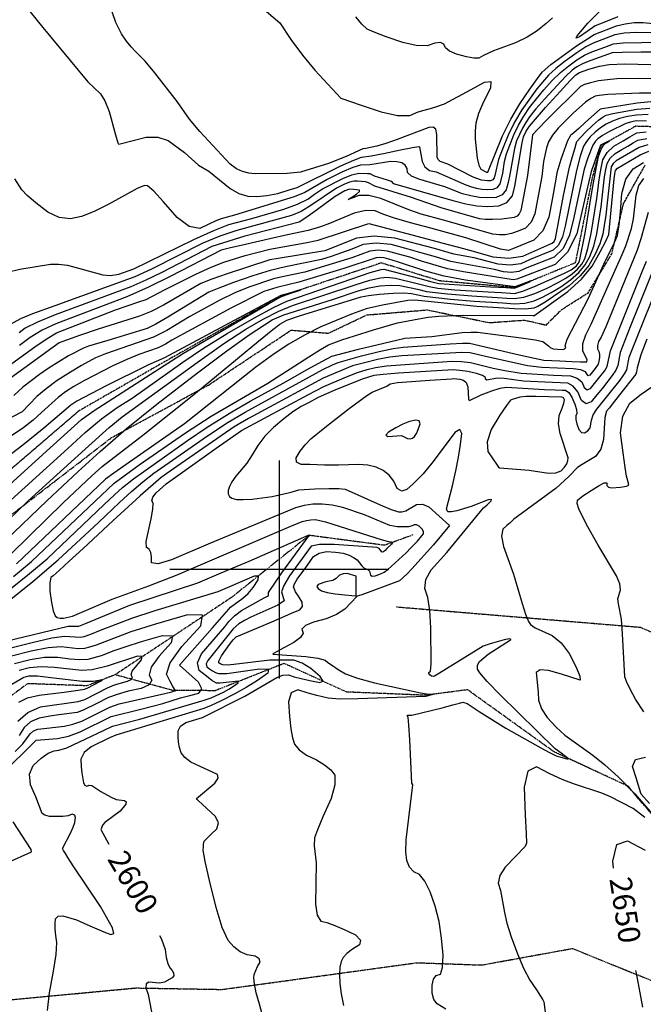
# Model space of a CAD drawing. Extents: x 588791 to 642744, y 433802 to 471288.
# Drawn here: x 603705 to 604414, y 435505 to 436625 of the extents above; entities that cross this region are included whole.
import ezdxf
from ezdxf.enums import TextEntityAlignment as Align

# ---------------------------------------------------------------- set-up
doc = ezdxf.new("R2010")
doc.units = 0
doc.header["$MEASUREMENT"] = 0
doc.linetypes.add('CENTER', pattern=[2, 1.25, -0.25, 0.25, -0.25])
doc.linetypes.add('PHANTOM', pattern=[2.5, 1.25, -0.25, 0.25, -0.25, 0.25, -0.25])
doc.layers.get('0').update_dxf_attribs({"linetype": 'CONTINUOUS'})
for name, color, linetype in [('CONT-INDX', 7, 'CONTINUOUS'), ('CONT-INDX-TEXT', 7, 'CONTINUOUS'), ('CONT-INTER', 7, 'CONTINUOUS'), ('DIRTROAD', 7, 'CONTINUOUS'), ('GRIDS', 7, 'CONTINUOUS'), ('WASHES', 7, 'CONTINUOUS')]:
    doc.layers.add(name, color=color, linetype=linetype)
doc.styles.get("Standard").update_dxf_attribs({"font": 'txt.shx', "height": 0.4, "bigfont": 'bigfont.shx'})

# ---------------------------------------------------------------- blocks, each defined once
blk = doc.blocks.new('map5')
at = {"layer": 'CONT-INDX', "color": 1, "linetype": 'Continuous'}
for points, elevation in [([(12630, 1338.6), (12642.4, 1341.5), (12677.3, 1347.2), (12686.4, 1347.4), (12696.8, 1346.1), (12736.9, 1335.1), (12745.7, 1334.5), (12755.1, 1335.9), (12772.2, 1342), (12840.6, 1375.3), (12863.3, 1385.7), (12880.4, 1392.3), (12906.5, 1399.2), (12943, 1409.9), (12958.6, 1415.7), (12970.2, 1421.4), (12977.7, 1427.1), (12986.9, 1432.9), (13010, 1444.9), (13020.2, 1448.9), (13028.2, 1450.8), (13038.1, 1450.6)], 2600), ([(13322.9, 1628.5), (13310.6, 1623.6), (13302.2, 1620.3), (13297.3, 1618.4), (13288.1, 1612.1), (13279.4, 1605.9), (13275.6, 1604.3), (13276.6, 1607.1), (13288.6, 1621.6), (13320.1, 1653)], 2650), ([(13248.7, 1627.6), (13241.4, 1620.9), (13231.3, 1612.6), (13219.6, 1605.4), (13206.5, 1599.1), (13181.3, 1589.8), (13170.2, 1584.7), (13164.7, 1581.8), (13159, 1581.8), (13150.6, 1583.3), (13139.5, 1586.2), (13131.5, 1589.6), (13126.7, 1593.4), (13125.1, 1597.5), (13121, 1599.3), (13114.6, 1598.7), (13105.8, 1595.7), (13093.6, 1595.9), (13078.1, 1599.3), (13059.3, 1606), (13045.8, 1611.1), (13037.6, 1614.8), (13031.6, 1620.2), (13024.7, 1628.7)], 2650), ([(13038.1, 1450.6), (13040.7, 1450.4), (13045.6, 1447.8), (13060.6, 1443.2), (13064.9, 1441.7), (13067.3, 1439), (13121.9, 1423.7), (13136.8, 1419.3), (13149.8, 1415.9), (13162.5, 1413.8), (13175.1, 1413), (13187.5, 1413.5), (13196.8, 1417.5), (13202.9, 1425.1), (13205.9, 1436.1), (13214.2, 1485.2), (13215.7, 1492.1), (13218.7, 1498.6), (13222.4, 1504.4), (13240.8, 1525.4), (13257.2, 1543.6), (13268.6, 1556.1), (13275.1, 1562.8), (13279.4, 1565.2), (13290, 1569), (13302, 1572.4), (13313, 1574.6), (13330.8, 1575.1), (13375, 1574)], 2600), ([(13304, 1412.5), (13307.8, 1446.7), (13309.1, 1455.1), (13310.6, 1461.9), (13314.1, 1467.9), (13319.7, 1473.2), (13327.3, 1477.6), (13334.2, 1481.7), (13340.4, 1485.2), (13345.8, 1488.3), (13356, 1490.4)], 2550), ([(13357.5, 1517.5), (13344.2, 1516.9), (13333.9, 1515.3), (13324.7, 1513), (13316.7, 1510.1), (13309.8, 1506.5), (13303.3, 1502.3), (13297.2, 1497.6), (13291.6, 1492.2), (13287.2, 1486.8), (13284, 1481.6), (13280.2, 1470), (13275.7, 1454), (13262.9, 1390.6)], 2550), ([(13357.4, 1406), (13349, 1376), (13345, 1363.4), (13309.1, 1276.2), (13303.9, 1264.4), (13301.1, 1259.2), (13299.7, 1254.7), (13299.7, 1251), (13301.2, 1248), (13302, 1244.7), (13302, 1241), (13301.4, 1237), (13300.4, 1233.5), (13297.2, 1228.5), (13291.2, 1221), (13289.3, 1220.3), (13286.3, 1224.7), (13281, 1227), (13272, 1228.4), (13236.4, 1229.7), (13220.3, 1231.6), (13170.7, 1242.5), (13154.8, 1246.3), (13145.5, 1246.9), (13077, 1243.1), (13063.4, 1241.4), (13049.3, 1238.8), (13034.5, 1235.2), (13021.2, 1231.5), (12987.8, 1217.8)], 2600), ([(12681.8, 888.6), (12666.7, 889.3), (12653.4, 888.1), (12641.8, 885)], 2550), ([(12631.7, 1016.7), (12653.6, 1038.4), (12691.9, 1075.7), (12725, 1107.1), (12736.1, 1117.3), (12782.6, 1152.8), (12842.5, 1200.5), (12914, 1259.7), (12930.2, 1273), (12938.2, 1279.1), (12946.3, 1283.5), (12960.9, 1288.7), (13030.9, 1310.2), (13039.4, 1311.7), (13051.6, 1313.1), (13067.4, 1314.3), (13079.6, 1314.6), (13088.2, 1314), (13102.4, 1311), (13132.7, 1307.6), (13159.6, 1305.3), (13192.2, 1303.2), (13205.3, 1302.3), (13217.2, 1303), (13227.9, 1305.5), (13237.2, 1309.7), (13247.2, 1315), (13257.9, 1321.6), (13269.2, 1329.4), (13278.6, 1337.8), (13285.8, 1346.7), (13291.1, 1356.2), (13295.5, 1367.9), (13299.1, 1381.8), (13304, 1412.5)], 2550), ([(13262.9, 1390.6), (13260, 1378.3), (13255.5, 1369.1), (13249.4, 1363.1), (13223.2, 1352.5), (13212.6, 1347.8), (13200.5, 1346), (13186.9, 1347.2), (13159.3, 1354.5), (13136.5, 1358.7), (13114.5, 1365), (13095.3, 1370.1), (13069, 1377), (13045.7, 1379.2), (13025.5, 1376.9), (12996.4, 1365.2), (12989.7, 1362.6), (12936.6, 1353.8), (12927.1, 1352.2), (12878.4, 1336.4), (12860.9, 1330.1), (12848.6, 1325.3), (12806, 1300.8), (12792.1, 1293.6), (12778.7, 1288.1), (12731.7, 1273.4), (12710.5, 1266.2), (12695.7, 1261), (12687.2, 1257.8), (12598.1, 1193.3)], 2550), ([(13325.3, 983.6), (13321.4, 992.7), (13300.5, 1027.7), (13287.4, 1051.3), (13278.6, 1068.9), (13276.8, 1074.9), (13277.2, 1078.9), (13283.1, 1083.8), (13292.5, 1090), (13301.5, 1095.7), (13307.5, 1098.5), (13310.5, 1098.4), (13310.4, 1095.4), (13312.2, 1093.5), (13315.8, 1092.8), (13325.8, 1093.6), (13332.9, 1094.7), (13334.8, 1095.5), (13335.5, 1096.5), (13332.9, 1106.1), (13331.4, 1116.1), (13329.1, 1132.6), (13326.1, 1155.6), (13328.5, 1174.4), (13336.4, 1189.1), (13349.6, 1199.6), (13361.6, 1207.7)], 2650), ([(12987.8, 1217.8), (12931.7, 1187.4), (12902.5, 1171.7), (12886.2, 1162.3), (12821.2, 1117.1), (12809.8, 1109.2), (12803.4, 1104.7), (12779.3, 1083.9), (12748.4, 1055.4), (12714.7, 1023.9), (12698.8, 1009.3), (12687.4, 998.9), (12680.4, 992.7), (12677.8, 990.7), (12676.6, 985), (12676.8, 975.5), (12678.4, 962.4), (12680.3, 953), (12682.6, 947.3), (12685.1, 945.5), (12688.3, 944.6), (12692.1, 944.7), (12702.3, 946.9), (12747.5, 966.2), (12789.1, 981.5), (12821.6, 994.1), (12950.8, 1049.2), (12959.2, 1052.8), (12963.8, 1054.6), (12968.7, 1055.9), (12973.8, 1056.6), (12979.1, 1056.7), (12990.3, 1054.3), (13054.9, 1033.6), (13062, 1031.7), (13065.2, 1031.6), (13066.4, 1030.6), (13065.5, 1028.8), (13060.1, 1023.7), (13058, 1021.7), (13056.4, 1020.2), (13054.9, 1019.8), (13052.4, 1022.3), (13051.3, 1023.7), (13049.2, 1025.2), (13000.3, 1028.5), (12983.6, 1028.3), (12974.1, 1026.7), (12949.4, 992.6), (12943, 981.9), (12940.4, 974.4), (12943.4, 964.4)], 2600), ([(13318.1, 660.4), (13317.2, 668.2), (13321.6, 687.1), (13333.9, 691.3), (13354.1, 680.6)], 2650), ([(13358.8, 733.7), (13349.4, 744.3), (13347.1, 751.8), (13344, 761.8), (13339.7, 775.8), (13343.1, 784), (13354.3, 786.5)], 2650), ([(13352.4, 837.9), (13343, 852.4), (13337, 863.9), (13332.9, 872.4), (13330.7, 878), (13328.3, 926.9), (13327.1, 943.5), (13323.6, 961), (13323.1, 966.7), (13326.1, 976.7), (13325.3, 983.6)], 2650), ([(12943.4, 964.4), (12936.2, 959.6), (12905.4, 945.9), (12898, 942.1), (12891.7, 938.2), (12885.2, 932.5), (12856.3, 896.3), (12854.6, 892.5), (12855.3, 889.4), (12858.4, 886.9), (12861.6, 884.8), (12865, 883), (12868.5, 881.6), (12878, 881.8), (12915.1, 887), (12925.4, 886.5), (12924.7, 882.2), (12912.8, 873.9), (12900, 865.8), (12886.3, 858.1), (12871.7, 850.6), (12860.2, 845.1), (12851.8, 841.8), (12751.9, 811.6), (12744.4, 808.5), (12723.7, 798.4), (12715.6, 791.7), (12711.8, 784.1), (12712.2, 775.7), (12712.9, 768.5), (12714.8, 757.5), (12716.5, 754.6), (12718.7, 753.6), (12721.5, 754.5), (12724.4, 754.3), (12734.8, 747.4), (12746.5, 740.9), (12752.2, 738.5), (12761.6, 737.1), (12763.5, 735.7), (12763, 732.9), (12756.7, 725.2), (12739.4, 712.1), (12736.4, 709.2), (12735.9, 706.8), (12735.4, 705.6), (12734.7, 704.4), (12743.6, 687.7)], 2600), ([(12640.3, 827.3), (12651.6, 837.2), (12666.2, 843.6), (12709, 850), (12716.5, 852.2), (12742.1, 865.2), (12750.2, 868.8), (12764.9, 872.9), (12769.2, 874.9), (12770.6, 877.3), (12769.1, 880.1), (12770.3, 884.4), (12781, 897.4), (12781.6, 901.1), (12776.3, 901.3), (12741.7, 890.1), (12724.9, 885.8), (12713, 885.1), (12681.8, 888.6)], 2550), ([(12801.6, 583.8), (12803.7, 579.3), (12807.7, 567.7), (12809, 558.8), (12810.8, 551.8), (12813.1, 546.8), (12815.8, 543.8), (12817.5, 541.3), (12817.9, 537.6)], 2600), ([(13351.2, 502.1), (13344, 540.8), (13343.4, 543.9)], 2650), ([(12817.9, 537.6), (12816, 535.6), (12807, 530.7), (12801.4, 529.3), (12789.3, 530.4), (12786.2, 528.7), (12785.9, 524.1), (12788.7, 516.5), (12800.9, 451.2)], 2600)]:
    blk.add_lwpolyline(points, dxfattribs=dict(at, elevation=elevation))
at = {"layer": 'CONT-INTER', "color": 7, "linetype": 'Continuous'}
for points, elevation in [([(12923.2, 1634.6), (12938.4, 1621.9), (12950.8, 1602.9), (12964, 1585), (12978, 1568.1), (12992.9, 1552.2), (13002.7, 1541.6), (13007.7, 1536.2), (13030.7, 1528.3), (13053.6, 1520.5), (13072.1, 1516.6), (13086.2, 1516.6), (13095.8, 1520.6)], 2640), ([(12648, 1642.2), (12668.5, 1616.4), (12719.9, 1554.9), (12734.3, 1541.2), (12739.4, 1533), (12744.1, 1521.1), (12751.5, 1494.4), (12754.1, 1485.4), (12754.4, 1484.5), (12755.1, 1483.7), (12771.3, 1487.9), (12786.1, 1491.6), (12799.4, 1491.6), (12811.3, 1487.9), (12829.9, 1474.4), (12845.9, 1459.8), (12857.7, 1453), (12881.8, 1433.5), (12891.6, 1427.6), (12901.8, 1424.5), (12912.3, 1424.2), (12923.7, 1425.3), (12935.9, 1427.8), (12949, 1431.7), (12958.2, 1434.6), (13007.8, 1459), (13022.6, 1465.8), (13031.4, 1469.2), (13042.4, 1470.4), (13056.3, 1473.1), (13075.8, 1477.2), (13089.2, 1479.9), (13096.4, 1481), (13097.4, 1480.8), (13100.2, 1464), (13103.3, 1457.9), (13108.7, 1454), (13116.3, 1452.2), (13140.3, 1441.7), (13148, 1438.2), (13155.2, 1435.6), (13161.9, 1433.9), (13168.4, 1432.8), (13174.9, 1432.4), (13181.2, 1432.7), (13186, 1434.7), (13189.1, 1438.6), (13192, 1450.4)], 2620), ([(13046.6, 1435.9), (13039.1, 1439.9), (13036, 1440.9), (13026.8, 1441.6), (13023, 1441.7), (13017.7, 1440.5), (13011.1, 1437.9), (13003, 1433.9), (12973.5, 1413.9), (12962.7, 1407.4), (12951.6, 1402.5), (12889.4, 1385.7), (12870, 1379.2), (12850.9, 1371.3), (12792.5, 1341.7), (12773.3, 1332.8), (12682.3, 1299.8), (12657, 1290.7), (12643.3, 1285.3), (12631.4, 1278.5)], 2590), ([(13192, 1450.4), (13194, 1464.2), (13196.3, 1472.7), (13204.5, 1494.4), (13209.9, 1505.4), (13215.9, 1515.7), (13222.6, 1525.4), (13230.3, 1535.4), (13238.8, 1545.6), (13248.3, 1556.1), (13257.7, 1565.3), (13267, 1573.1), (13276.2, 1579.6), (13285, 1584.9), (13293.4, 1588.9), (13308.1, 1594.1), (13318, 1597.9), (13329, 1599.1), (13370.6, 1599.7)], 2620), ([(12861.1, 1367.3), (12804, 1338), (12785.8, 1329.1), (12768.8, 1321.5), (12682.9, 1289.6), (12662.5, 1281.4), (12648.7, 1274.6), (12641.6, 1269.2)], 2580), ([(13373.3, 1558.2), (13346.4, 1558.6), (13321.9, 1558.1), (13311, 1557.1), (13301, 1555.7), (13291.9, 1553.7), (13285, 1551.7), (13280.3, 1549.5), (13242.4, 1511.9), (13231.4, 1500.6), (13225.7, 1494.4), (13220, 1448.2), (13212.4, 1408.2), (13210.7, 1404.5), (13208.3, 1401.9), (13205, 1400.5), (13191.1, 1398.6), (13180.4, 1398.1), (13171.9, 1398.3), (13165.7, 1399), (13122, 1411.5), (13088.3, 1423.1), (13046.6, 1435.9)], 2590), ([(13311.9, 1322.8), (13328, 1358.3), (13332.2, 1368.1), (13338.6, 1387.8), (13340.9, 1399), (13343.6, 1425.7), (13346.9, 1436.7), (13352.5, 1444.7)], 2590), ([(13259.4, 1250.2), (13262.8, 1251), (13263.9, 1252.4), (13262.9, 1254.5), (13265.4, 1262.1), (13289, 1308), (13307, 1347.4), (13314.2, 1362.1), (13319.4, 1372.9), (13322.4, 1379.9), (13324.4, 1392), (13325.8, 1406.9), (13327.3, 1427.6), (13332.2, 1443.9), (13340.5, 1455.7), (13352.3, 1463.1)], 2580), ([(13376.4, 1610.3), (13343.9, 1610.9), (13330.1, 1609.9), (13319.6, 1608.1), (13294.7, 1598.7), (13286.6, 1594.4), (13276.1, 1587.6), (13263, 1578.3), (13252.2, 1569.9), (13243.9, 1562.4), (13230.8, 1546.9), (13213.6, 1522.8), (13205.4, 1508.8), (13198.1, 1493.9), (13191.7, 1478.2), (13187.3, 1466.5), (13183, 1448.3), (13182.2, 1445.4), (13180.6, 1443.3), (13178.1, 1442.2), (13174.7, 1442.1), (13167.9, 1442.9), (13158.3, 1446.4), (13129.6, 1460.9), (13120.9, 1464.1), (13118.8, 1465.9), (13117.5, 1468.8), (13117.1, 1494.8), (13115.7, 1500.7), (13112.7, 1503.3), (13108, 1502.8), (13071.8, 1489.3), (13058.8, 1484.5), (13048.7, 1481.4), (13036.3, 1478.8), (13032.7, 1478.4), (13014, 1469.6), (12993.7, 1461.8), (12961.8, 1452), (12946.8, 1450.4), (12910.4, 1449.9), (12902.9, 1450.8), (12895.7, 1452.9), (12888.9, 1455.9), (12881.9, 1461.1), (12847.3, 1498.3), (12835.7, 1512.3), (12821.7, 1532.2), (12796, 1565.1), (12785.1, 1578.3), (12773.7, 1589.7), (12769.1, 1594.5), (12763.9, 1601), (12758.1, 1609.2), (12751.8, 1622.4), (12728.4, 1690.9)], 2630), ([(13095.8, 1520.6), (13113.7, 1525.5), (13125.6, 1529.8), (13156.2, 1546), (13171.2, 1554.5), (13178.6, 1555), (13178.2, 1547.5), (13170.2, 1532), (13164.5, 1518.8), (13161.3, 1507.8), (13160.6, 1499.1), (13160.6, 1489.6), (13162.7, 1468), (13164.7, 1460), (13167.2, 1455.2), (13173.6, 1452), (13174.9, 1451.8), (13191.8, 1493.4), (13201, 1512.1), (13211.4, 1529.8), (13222.9, 1546.4), (13231.4, 1558.4), (13236.9, 1565.8), (13246.8, 1574.5), (13276, 1595.5), (13288.3, 1603.8), (13296, 1608.5), (13321.3, 1618.3), (13331.2, 1620.8), (13341.4, 1622.1), (13351.8, 1622.1), (13378.3, 1619.5)], 2640), ([(13372.1, 1533.2), (13345.1, 1530.3), (13302.7, 1523.5), (13286.3, 1508.7), (13278.4, 1501.8), (13272.7, 1496.8), (13269.2, 1493.7), (13265.8, 1487.5), (13258.1, 1466.3), (13253.4, 1451.1), (13252.5, 1444), (13248.2, 1420.7), (13244.5, 1400.7), (13237.6, 1385.4), (13227.4, 1374.8), (13204.3, 1365), (13198.4, 1363), (13189.4, 1364.5), (13149.9, 1377.1), (13110.2, 1388.1)], 2570), ([(13039.6, 1393.7), (13090, 1380.2), (13122.5, 1371.6), (13147.4, 1365), (13160.8, 1361.3), (13180.8, 1355.8), (13198.8, 1354.2), (13214.8, 1356.5), (13245.6, 1370.1), (13248.3, 1371.2), (13250.4, 1373.2), (13252, 1376.4), (13261.2, 1425.3), (13268.1, 1457.6), (13271.4, 1469.8), (13273.9, 1478.6), (13275.6, 1484.3), (13276.4, 1486.7), (13285.7, 1497.1), (13294.2, 1505.1), (13301, 1511.1), (13306.2, 1515), (13309.7, 1516.8), (13317.3, 1518.8), (13344.7, 1523.6), (13359.3, 1524.9)], 2560), ([(13374.8, 1542), (13347.7, 1541.7), (13311.5, 1540.2), (13301.7, 1539.3), (13297.3, 1538.4), (13292.1, 1535.8), (13286.2, 1531.6), (13272, 1518.9), (13255.2, 1502.2), (13248.6, 1494.1), (13244.1, 1486.6), (13241.7, 1479.8), (13238.4, 1464), (13236.4, 1447.1), (13232.6, 1427), (13228.5, 1404.4), (13224.2, 1394.9), (13217.8, 1388.4), (13209.5, 1384.7), (13201.8, 1382.2), (13194.7, 1380.8), (13188.3, 1380.5), (13180.6, 1381.4), (13124.5, 1397.5), (13099.3, 1404.3), (13085, 1409), (13053.3, 1422.1), (13039.5, 1425.6), (13028.3, 1425.6), (13019.5, 1422), (13016.1, 1421), (13025.4, 1426.9), (13029, 1429.8), (13028.9, 1431.6), (13022, 1432.4), (13017.7, 1432.6), (13012.2, 1430.8), (13001.3, 1424.3), (12976.9, 1406.3), (12966.7, 1399.1), (12960.2, 1395), (12898.4, 1379.1), (12861.1, 1367.3)], 2580), ([(13411.7, 1588.4), (13349.1, 1588.4), (13327.8, 1588.2), (13316.4, 1587.7), (13292.1, 1579.1), (13283.3, 1575.4), (13276.3, 1571.7), (13271, 1568), (13263.2, 1560.7), (13239.8, 1535.5), (13229.7, 1523.9), (13222.5, 1514.9), (13218.2, 1508.6), (13214.3, 1502), (13207.7, 1487.5), (13205.2, 1479), (13200.2, 1449.3), (13198.2, 1440.2), (13196, 1431.8), (13191.4, 1426.1), (13184.4, 1423.1), (13175, 1422.7), (13165.5, 1423.3), (13155.8, 1424.9), (13146, 1427.5), (13126, 1435.4), (13096.5, 1443.9), (13088.2, 1447.4), (13083.7, 1451.5), (13083.2, 1456.3), (13081, 1459.9), (13077.1, 1462.5), (13071.5, 1463.9), (13064.8, 1464.2), (13040.7, 1460.4), (13030.1, 1460), (13021.5, 1457.3), (13008.9, 1451.9), (12992.3, 1443.8), (12966.8, 1429), (12954.5, 1424), (12886.6, 1403.2), (12871.5, 1399), (12865.7, 1396.7), (12857.6, 1392.9), (12847.2, 1387.7), (12835.1, 1390.2), (12821.4, 1400.4), (12806.1, 1418.2), (12794.8, 1430.2), (12787.6, 1436.4), (12784.4, 1436.9), (12776.1, 1433.5), (12743.8, 1415.4), (12727.2, 1407.1), (12712.7, 1401.6), (12700.2, 1398.7), (12687.4, 1400.3), (12674.3, 1406.5), (12660.7, 1417.2), (12650.9, 1425.6), (12644.8, 1431.7), (12636.7, 1444.2)], 2610), ([(13357, 1483.1), (13347.2, 1480), (13325.7, 1467.7), (13321, 1464.9), (13317.6, 1461.7), (13315.4, 1457.9), (13310.6, 1417.1), (13309.1, 1403.1), (13307.5, 1391.2), (13305.9, 1381.4), (13302.4, 1370.6), (13297, 1358.8), (13289.9, 1345.9), (13280, 1333.9), (13267.4, 1322.5), (13240.2, 1304.2), (13232, 1299.3), (13227.3, 1297.2), (13218.4, 1296.2), (13205.3, 1296.4), (13162.3, 1299.3), (13099.4, 1305.5), (13091.8, 1306.4), (13083.8, 1306.1), (13055, 1300.8), (13036.4, 1296.5), (13019.9, 1290.6), (12985.1, 1276), (12966.4, 1266.7), (12948.6, 1256.4), (12931.8, 1245.3), (12911.2, 1230.3), (12829.8, 1165.8), (12767.4, 1122.2)], 2560), ([(13239.4, 1204.8), (13251.6, 1204.4), (13259.6, 1204.1), (13263.3, 1204), (13267, 1201.2), (13270.5, 1196), (13274.1, 1188.1), (13276, 1181.9), (13276.4, 1177.4), (13275.2, 1174.6), (13275.2, 1170.6), (13276.4, 1165.5), (13278.7, 1159.4), (13281.6, 1156), (13284.9, 1155.5), (13288.8, 1157.8), (13291.4, 1161), (13292.9, 1170), (13294.9, 1175.8), (13298.9, 1182.3), (13325.4, 1215.4), (13330.4, 1222.4), (13333.1, 1227.1), (13336, 1241.5), (13377.8, 1346.6)], 2630), ([(12749.7, 1098.1), (12778.4, 1119.2), (12830.9, 1155.6), (12860.2, 1174.4), (12924.5, 1212), (12971.4, 1241.9), (12984.8, 1250.4), (12993.9, 1255.7), (13008.9, 1261.3), (13045, 1272.7), (13072.4, 1280.4), (13096.4, 1285), (13107.2, 1286.9), (13119.3, 1288.3), (13147.6, 1289.4), (13226.5, 1288.8), (13227.5, 1288.6), (13266.2, 1316.1), (13281.7, 1330.1), (13293.9, 1345.2), (13303, 1361.4), (13309.2, 1373.3), (13312.6, 1381), (13318.9, 1444.2), (13319.8, 1452.3), (13320.1, 1453.9), (13322.4, 1456.7), (13348.5, 1471.6), (13358.1, 1475.9)], 2570), ([(13369.8, 1358), (13336.3, 1274.2), (13325.5, 1246.7), (13322.8, 1232.1), (13320.5, 1226.7), (13316.6, 1220.5), (13305.3, 1206.3), (13299.1, 1198.6), (13292.6, 1190.6), (13286.8, 1188.5), (13281.7, 1192.3), (13277.3, 1202.1), (13272.2, 1208.7), (13266.2, 1212.1), (13240, 1213), (13215.4, 1214.3), (13193.7, 1217.1), (13185.5, 1217.7), (13173.7, 1215.5)], 2620), ([(12929.8, 1284), (12942.8, 1289.6), (12998.4, 1307.2), (13027.4, 1317), (13040.1, 1320.4), (13052.2, 1322.5), (13063.8, 1323.4), (13074.8, 1323), (13094.8, 1318.7), (13105.3, 1316.4), (13129.1, 1313.4), (13156.8, 1311.3), (13185.5, 1309.5), (13196.5, 1308.8), (13205.4, 1308.2), (13216.1, 1309.8), (13228.4, 1313.8), (13242.5, 1320), (13254.3, 1325.9), (13263.8, 1331.3), (13271.1, 1336.3), (13277.1, 1341.7), (13281.8, 1347.4), (13285.2, 1353.5), (13288.7, 1365.1), (13292.4, 1382.2), (13298.9, 1421.9), (13300.6, 1433.9), (13301.2, 1440.5), (13302.3, 1448), (13303.8, 1456.5), (13305.8, 1465.9), (13310.7, 1474.2), (13318.3, 1481.4), (13328.8, 1487.6), (13336.7, 1492.2), (13341.9, 1495.2), (13344.5, 1496.7), (13355, 1497.7)], 2540), ([(13355.7, 1510.1), (13343.7, 1510.2), (13338.8, 1509.4), (13332.1, 1507.2), (13313.4, 1498.1), (13305.6, 1493.6), (13300.3, 1490), (13297.4, 1487.3), (13294.5, 1482.7), (13288.8, 1468.4), (13284.6, 1455.4), (13276.3, 1416.7)], 2540), ([(13355.8, 1262), (13348.9, 1244.1), (13345, 1229.4), (13344, 1224.8), (13343.4, 1222.2), (13325, 1198.8), (13317.9, 1189.8), (13312.9, 1183.6), (13310, 1180), (13308, 1172.8), (13306.5, 1147.9), (13303.4, 1136.7), (13297.5, 1128.5), (13282.4, 1119.5), (13276.9, 1116.1), (13267.3, 1105.6), (13252.8, 1092.6), (13208.6, 1060.3), (13204.7, 1057.3), (13200.6, 1053.2), (13196.8, 1050), (13192, 1045.9), (13190.7, 1038), (13192.9, 1026.2), (13204.1, 994.6)], 2640), ([(12652.1, 1078.1), (12720.9, 1140.8), (12744.1, 1161.4), (12759.1, 1173.7), (12844.1, 1235.5), (12874.5, 1257), (12899.5, 1273.5), (12919.3, 1284.9), (12937.1, 1293.8), (12952.9, 1300.4), (13023.9, 1323.8), (13040.7, 1329), (13052.8, 1331.9), (13060.3, 1332.5), (13070, 1331.5), (13096.3, 1324.9), (13108.3, 1321.9), (13118.1, 1320), (13137.6, 1318.3), (13175.2, 1316), (13190.7, 1315), (13200.9, 1314.4), (13205.5, 1314.1), (13214.9, 1316.6), (13228.9, 1322.1), (13261.3, 1336.7), (13269.7, 1341), (13273, 1343.2), (13275.7, 1345.6), (13277.7, 1348.2), (13279.3, 1350.9), (13285.7, 1382.5), (13293.9, 1431.4), (13295.8, 1444.1), (13301.1, 1469.8), (13304.2, 1478.7), (13307.9, 1484.3), (13312.2, 1486.8), (13313.5, 1487.7), (13307.8, 1484.8), (13304.8, 1483.3), (13303.3, 1482.5), (13292.7, 1452.8), (13287.1, 1429.9), (13282.6, 1410.3), (13276.1, 1382), (13265.7, 1360.9), (13251.5, 1347), (13208.1, 1330.2), (13203.8, 1329.6), (13147.4, 1338.7), (13129.2, 1342.1), (13099.5, 1350.9), (13086.3, 1355.1), (13073.4, 1358.8), (13061, 1362), (13050.1, 1363.1), (13040.6, 1362), (13020.3, 1354.5), (12966.7, 1338.1)], 2530), ([(12792.4, 1014.2), (12791.5, 1019.4), (12789.7, 1023), (12786.8, 1025.2), (12786.2, 1031.7), (12791.9, 1057.6), (12794, 1068.5), (12794.2, 1075.4), (12792.7, 1078.2), (12793.8, 1082.1), (12797.7, 1087.1), (12809, 1097.5), (12866, 1138.1), (12894.9, 1158.2), (12971.1, 1199.2), (12988.3, 1208.2), (13014.2, 1219.3), (13026.7, 1224), (13037.7, 1227.5), (13047.2, 1229.7), (13059.7, 1231.6), (13123.3, 1236.1), (13134.4, 1236.9), (13145, 1236.6), (13155.4, 1235.3), (13181.2, 1229.1), (13194.5, 1226.4), (13213.1, 1223.4), (13249.8, 1221), (13259.3, 1220.6), (13269.1, 1220.2), (13276.6, 1217.8), (13281.8, 1213.4), (13284.7, 1206.9), (13288.1, 1204.4), (13291.9, 1205.8), (13304.1, 1221), (13307.8, 1225.6), (13310.6, 1231), (13314.4, 1248.8), (13350.9, 1339.7), (13355.4, 1350.7)], 2610), ([(13276.3, 1416.7), (13272.7, 1400.4), (13268, 1380.2), (13260.6, 1365), (13250.5, 1355.1), (13217.5, 1342.2), (13210.3, 1339), (13202.1, 1337.8), (13192.9, 1338.6), (13182.7, 1341.4), (13145, 1348.1), (13132.8, 1350.4), (13112.9, 1356.3), (13100.4, 1360), (13084.4, 1364.5), (13065, 1369.5), (13047.9, 1371.2), (13033, 1369.5), (13020.4, 1364.4), (12996.9, 1355.9), (12985.9, 1352.5), (12944.8, 1344.3), (12927.4, 1340.1), (12907.7, 1334.2), (12885.7, 1326.4), (12869, 1320.2), (12857.7, 1315.5), (12811, 1287.1), (12797.4, 1279.1), (12787.5, 1274.1), (12742.8, 1260.6), (12720.7, 1253.9), (12714.9, 1251.9), (12697.8, 1243.1), (12675.7, 1229.2), (12665, 1221.8), (12646, 1207.4), (12635.8, 1197.8)], 2540), ([(13110.2, 1388.1), (13087.1, 1394.2), (13068.9, 1399.6), (13055.5, 1404.1), (13046.9, 1407.9), (13036.1, 1408.2), (13022.9, 1405.2), (12994.7, 1393.7), (12984.6, 1389.9), (12970.6, 1385.5), (12947, 1380.7), (12926.9, 1376.2), (12899.3, 1369.7), (12880.8, 1365.4), (12871.5, 1363.2), (12814.5, 1333.7), (12788.8, 1321.2), (12764.3, 1310.2), (12683.6, 1279.3), (12668, 1272.2), (12654.1, 1264), (12642, 1254.7)], 2570), ([(12617.9, 1223.5), (12659.5, 1253.3), (12673.5, 1262.9), (12684.2, 1269.1), (12751.5, 1295.4), (12777.8, 1304.6), (12786.3, 1307.2), (12807.1, 1318), (12842.7, 1335.8), (12860.3, 1343.8), (12874.8, 1349.7), (12898.9, 1357.3), (12927, 1364.2), (12967.2, 1371.4), (12981.9, 1374.8), (13039.6, 1393.7)], 2560), ([(13214.1, 1324.6), (13208.9, 1322.7), (13206.2, 1321.6), (13149.7, 1329.3), (13125.5, 1333.8), (13104.3, 1339.3), (13072.2, 1350.1), (13062.5, 1353.1), (13057, 1354.5), (13052.2, 1355), (13048.1, 1354.5), (13011.2, 1342.5), (12959.8, 1326.8), (12935, 1320.9), (12920.3, 1316.1), (12882.5, 1297.3), (12815.3, 1260.7), (12808.4, 1256.3), (12799.8, 1252.1), (12777.9, 1244.4), (12764.2, 1238.9), (12748.5, 1231.8), (12716, 1215), (12703.8, 1208), (12694.4, 1202), (12686.4, 1196.2), (12667.3, 1178.4), (12657.5, 1170), (12645.5, 1160.2), (12629.9, 1150.1)], 2520), ([(12966.7, 1338.1), (12942.9, 1333.3), (12931.2, 1330.5), (12903, 1321.3), (12887.1, 1314.6), (12870.1, 1306.4), (12836, 1287.8), (12809.7, 1271.7), (12794.7, 1264.3), (12740.1, 1245.3), (12728.7, 1240.8), (12712.5, 1232), (12700.2, 1224.5), (12685.1, 1214.9), (12672.4, 1205.6), (12661.9, 1196.7), (12645.3, 1179.2), (12580.9, 1146.2)], 2530), ([(12624.4, 1071.6), (12697.1, 1137.7), (12716.8, 1155.7), (12735.5, 1171.2), (12753.4, 1184.2), (12770.3, 1194.8), (12827.9, 1235.7), (12851.6, 1251.6), (12878.5, 1268.3), (12908.8, 1285.7), (12931.3, 1298), (12946.2, 1305.3), (13020.4, 1330.6), (13041.3, 1337.7), (13053.5, 1341.4), (13056.7, 1341.6), (13097.8, 1331), (13111.3, 1327.4), (13119.4, 1325.4), (13178.1, 1321.6), (13196, 1320.6), (13205.2, 1320), (13213.8, 1323.4), (13221.5, 1326.8), (13224.1, 1328.2), (13214.1, 1324.6)], 2520), ([(12971.5, 1039), (12903.1, 1009.2), (12871.3, 995.7), (12844.7, 984.4), (12767.4, 959), (12716.7, 938.2), (12709.2, 935.2), (12697.4, 935.3), (12628, 918.5)], 2590), ([(12618.8, 955.5), (12657.2, 986.4), (12686.3, 1010.8), (12731.9, 1053.6), (12756, 1076.3), (12769.4, 1088.7), (12782.4, 1099.8), (12795, 1109.5), (12851.1, 1148.7), (12877.6, 1166.3), (12899, 1179.1), (12972.1, 1219.1), (12987.4, 1227.4), (12998.3, 1232.9), (13004.7, 1235.5), (13031.2, 1243), (13051.3, 1247.8), (13067.2, 1251.2), (13078.8, 1253), (13132.2, 1256.6), (13146, 1257.3), (13154.3, 1257.3), (13210.8, 1244.2), (13228.2, 1240.3), (13238.7, 1238), (13256.8, 1237.2), (13270.6, 1236.7), (13280.4, 1236.3), (13286.1, 1236.2), (13287.8, 1236.2), (13287.9, 1238.3), (13283.2, 1248.9), (13283.2, 1257.1), (13286.4, 1267.1), (13292.7, 1278.9), (13311.9, 1322.8)], 2590), ([(12617.9, 1084.9), (12673, 1134.7), (12704.7, 1163.3), (12712.6, 1170.5), (12727, 1181), (12806.9, 1232.2), (12828.7, 1246.2), (12925.6, 1302.2), (12939.5, 1310.2), (12949.9, 1313.8), (12959.3, 1317.1), (12962.4, 1318.3), (12949.5, 1314.5), (12939.5, 1311.5), (12807.1, 1240.9), (12788.2, 1232.6), (12739.8, 1208.4), (12707.4, 1191.6), (12700.4, 1186.8), (12669.8, 1160.8), (12646, 1141.4), (12626.6, 1126.8)], 2510), ([(12641.3, 849.2), (12651.4, 853.9), (12664.4, 857.1), (12693.1, 860.5), (12709, 862.9), (12716.1, 864), (12719.2, 864.9), (12727.1, 869), (12734.2, 872.8), (12736.4, 874.6), (12725.9, 872.7), (12714, 872.5), (12677.9, 876.9), (12662.7, 878.5), (12652.4, 878.5), (12647, 877.1), (12599.3, 849.4)], 2540), ([(12626.6, 1033.5), (12673.4, 1078.2), (12708.9, 1111.3), (12733.9, 1134.1), (12763.4, 1160.1), (12798.5, 1188.2), (12844.8, 1223.8), (12878.1, 1248.6), (12903.3, 1266.9), (12929.8, 1284)], 2540), ([(12909.1, 992.4), (12878.5, 979.3), (12867.8, 974.7), (12796.2, 953), (12769.4, 944.4), (12734, 930.7), (12723, 926.1), (12715.5, 923.4), (12711.5, 922.5), (12693.5, 923.6), (12678.8, 921.7), (12656.4, 916.7), (12626.3, 908.8)], 2580), ([(12631.8, 977.9), (12653.5, 995.3), (12673.8, 1012.3), (12738.6, 1073.8), (12750.3, 1084.9), (12759.5, 1093.4), (12771.7, 1103.2), (12833.1, 1146.6), (12855.5, 1161.9), (12883.7, 1179.3), (12904.6, 1191.5), (12942.8, 1212.5), (12968.8, 1227), (12987, 1237), (12997.4, 1242.6), (13027.9, 1250.8), (13070.9, 1260.9), (13080.6, 1263), (13111.4, 1265.1), (13145.7, 1269.6), (13155.8, 1270.1), (13163.2, 1270.1), (13212.9, 1263.7), (13228.8, 1261.2), (13237.7, 1259.3), (13243.9, 1254.6), (13246.1, 1252.4), (13249.4, 1251), (13259.4, 1250.2)], 2580), ([(13173.7, 1215.5), (13172.4, 1216.4), (13172.2, 1218.4), (13168.8, 1220.5), (13162.1, 1222.8), (13152.2, 1225.1), (13143.3, 1226.5), (13135.4, 1227), (13073.4, 1223.2), (13056, 1221.9), (13045.2, 1220.7), (13032.2, 1216.5), (13001, 1203.8), (12981.8, 1195.6), (12970.9, 1189.7), (12962.7, 1185.3), (12953.3, 1179.2), (12942.8, 1171.2), (12931.1, 1161.5), (12921.2, 1151.5), (12913.2, 1141.1), (12906.9, 1130.4), (12900.7, 1121), (12888.3, 1106), (12883.7, 1099.9), (12880.9, 1094.5), (12879.6, 1089.9), (12879.7, 1086.1), (12881.1, 1083.1), (12883.8, 1081), (12889, 1079.8), (12896.7, 1079.5), (12906.8, 1080), (12929.5, 1083.2), (12951.3, 1087.9), (12959.8, 1090.5), (12978.2, 1091.8), (12994, 1092.1), (13005.5, 1092), (13012.8, 1091.5), (13052.6, 1073.7), (13065.2, 1068.4), (13073.3, 1065.7), (13077, 1065.6), (13081.7, 1066.9), (13093.9, 1073.9), (13100.8, 1074.4), (13107.8, 1071.3), (13131.3, 1050.2), (13113.2, 1027.9), (13088.6, 1000.6), (13083.5, 995.4), (13078.3, 990.4), (13074.6, 987), (13031.7, 971.3), (13026.5, 969.5), (13019.2, 962.1), (13012.3, 954.8), (13002.9, 948.8), (12991, 943.9), (12976.6, 940.2), (12967.4, 936.2), (12963.5, 932)], 2620), ([(13170.2, 1070), (13174.2, 1073.6), (13178.7, 1078.1), (13179.3, 1079.5), (13175.5, 1079.1), (13155.9, 1071.7), (13139.9, 1066.7), (13133.7, 1065.5), (13130, 1065.5), (13128.6, 1066.9), (13128, 1068.9), (13134.7, 1095.1), (13138.7, 1112.1), (13141.8, 1127.7), (13144, 1142), (13145.3, 1154.7), (13143.1, 1159.3), (13137.4, 1155.7), (13112.7, 1122.7), (13101.3, 1108.9), (13096.2, 1103.5), (13090.1, 1097.5), (13083, 1090.8), (13077, 1089), (13072, 1092.3), (13068, 1100.5), (13062.7, 1107.3), (13055.9, 1112.6), (13047.8, 1116.5), (13038.4, 1118.8), (13027.7, 1119.6), (13005.1, 1118.6), (12989.2, 1118.8), (12972.3, 1119.3), (12962.5, 1119.4), (12957.4, 1122.1), (12957.1, 1127.2), (12961.5, 1134.7), (12967, 1141.9), (12973.7, 1148.7), (12991.4, 1163.2), (13017.3, 1183.3), (13037.4, 1197.9), (13043.5, 1201.7), (13060, 1208.4), (13063.8, 1211.3), (13072.1, 1212.7), (13109, 1215.4), (13133.7, 1216.9), (13136.5, 1217.1), (13139.7, 1217), (13143.3, 1216.4), (13147.4, 1215.4), (13150.3, 1212.6), (13152.1, 1207.8), (13153, 1193.8), (13153.2, 1193), (13154.1, 1192.3), (13167.6, 1198.7), (13179.4, 1203.4), (13189, 1206.4), (13196.3, 1207.4), (13239.4, 1204.8)], 2630), ([(12767.4, 1122.2), (12749.3, 1109.6), (12739.8, 1102.9), (12638.7, 1006.3)], 2560), ([(12636.6, 892.9), (12654.4, 897.6), (12670.7, 900.1), (12685.7, 900.3), (12699.3, 898.2), (12710.9, 897.5), (12720.4, 898), (12735.4, 902.1), (12749.8, 907.8), (12762.5, 912.2), (12780.9, 917.9), (12804.8, 924.9), (12816.1, 924.5), (12814.6, 916.6), (12800.5, 901.2), (12792.1, 889), (12789.5, 879.9), (12792.6, 874), (12789.6, 868.9), (12780.6, 864.7), (12765.6, 861.4), (12753.3, 857.9), (12743.5, 854.4), (12729.3, 847.1), (12714.7, 839.9), (12707.7, 837.4), (12686.7, 834.5), (12676.6, 833), (12664.6, 831), (12654.8, 826.7), (12647.3, 820.2), (12641.9, 811.3)], 2560), ([(12637.3, 792.8), (12645.9, 801.8), (12654.2, 813), (12658.1, 816.3), (12663, 818.5), (12693.3, 821.8), (12702.9, 823.9), (12712.9, 827.6), (12739.6, 840.7), (12745, 843.5), (12755.7, 847), (12807.5, 859.1), (12815.4, 860.9), (12818.6, 861.8), (12819.6, 862.1), (12816.4, 867.7), (12813.3, 873.2), (12809.2, 881), (12813.7, 894), (12826.7, 912.3), (12848.3, 935.8), (12850.5, 947.9), (12833.3, 948.6), (12796.7, 937.8), (12768.7, 929.1), (12729.2, 914.1), (12721.7, 911.6), (12716, 910.2), (12708.7, 909.8), (12689.6, 911.9), (12674.8, 910.9), (12655.4, 907.2), (12631.4, 900.9)], 2570), ([(12635.2, 992.1), (12655.9, 1009.2), (12749.7, 1098.1)], 2570), ([(12592.9, 1021.2), (12652.1, 1078.1)], 2530), ([(12926.8, 896.9), (12885.9, 891.8), (12878.5, 891.2), (12873.4, 891.4), (12870.6, 892.5), (12869.1, 894), (12868.8, 895.8), (12872.1, 901.8), (12881, 914.6), (12885.3, 919.9), (12888.8, 923.3), (12926.5, 939.5), (12937.9, 944.2), (12954.1, 951.6), (12961, 954), (12964.1, 957.8), (12963.6, 963), (12959.4, 969.6), (12956.3, 974.7), (12954.5, 978.2), (12953.9, 980.2), (12955.1, 983.8), (12958.2, 989), (12967.8, 1002.2), (12972.3, 1008.6), (12976.7, 1014.7), (12983, 1018.6), (12991.4, 1020.3), (13001.8, 1019.7), (13010.4, 1018.4), (13017.3, 1016.4), (13022.3, 1013.7), (13026.4, 1010.8), (13031.5, 1004.3), (13033.8, 1001.8), (13038.7, 999.5), (13040.5, 998.1), (13041.4, 993.5), (13043.3, 992.4), (13046.9, 992.7), (13052.2, 994.5), (13057, 996.9), (13061.3, 999.8), (13082, 1019.1), (13087.4, 1024.5), (13094.9, 1032.4), (13099.9, 1038.2), (13101.8, 1040.5), (13101.9, 1043.1), (13100.2, 1046), (13096.8, 1049.2), (13093.8, 1050.8), (13091.1, 1050.9), (13088.9, 1049.5), (13084.9, 1048.6), (13071.7, 1048.6), (13063.5, 1050.2), (13034.7, 1062), (13010, 1070.5), (12997.9, 1073.2), (12986.5, 1074.4), (12976, 1074.2), (12965.9, 1072.8), (12956.2, 1070.3), (12859.5, 1029.8), (12815.2, 1010.9), (12799.9, 1006.6), (12792.3, 1007.7), (12792.4, 1014.2)], 2610), ([(13089.5, 755.2), (13088.4, 757), (13086.1, 806.3), (13085.2, 823), (13084.4, 831.9), (13083.4, 833.3), (13083.8, 834.1), (13088.5, 834.3), (13123.2, 842.7), (13135, 845.9), (13142.8, 848), (13146.5, 848.9), (13151.4, 847.6), (13165, 838.3), (13195.6, 819.5), (13235.4, 797.2), (13245.3, 791.7), (13252.8, 788.2), (13258.2, 786.5), (13264.7, 784.7), (13266.9, 784.8), (13258.4, 790.9), (13251.8, 796), (13189.2, 857.5), (13174.3, 872.6), (13165.8, 882.3), (13163.4, 886.8), (13163.3, 891.2), (13165.5, 895.4), (13175.4, 903.8), (13195.6, 916.6), (13200.8, 920), (13201.7, 920.3), (13199.6, 921.1), (13193.5, 920), (13177.7, 915.6), (13169.8, 912.8), (13120, 882.1), (13114.4, 878.6), (13113.3, 878.1), (13110.8, 878.5), (13108.9, 880.2), (13107.9, 881.7), (13107.7, 882.9), (13109.6, 884.3), (13110.4, 892.8), (13110.2, 933.8), (13108.9, 953.5), (13106.6, 968.3), (13103.4, 978.3), (13104.6, 988.7), (13110.4, 999.7), (13128.4, 1019.5), (13170.2, 1070)], 2630), ([(12734.2, 616.7), (12703.3, 663), (12697.3, 672.2), (12694.3, 677.1), (12692.3, 680.5), (12691.1, 682.5), (12700.7, 700.8), (12703.3, 706.7), (12705.1, 712.3), (12706, 717.7), (12705, 720.7), (12702.1, 721.5), (12697.4, 719.9), (12691.5, 719), (12676.4, 719.2), (12670.8, 720.4), (12667.8, 722.3), (12660.6, 741.4), (12654.5, 755.1), (12653.5, 767), (12657.6, 777.1), (12666.8, 785.3), (12674.7, 790.9), (12681.4, 793.9), (12686.8, 794.3), (12696.1, 797.3), (12738.6, 817.1), (12747.9, 821.8), (12779.1, 829.9), (12852.1, 851.4), (12860.4, 854.1), (12874.2, 860.3), (12880.2, 863.7), (12885.8, 867.2), (12891, 870.9), (12891.3, 872.8), (12870.6, 870.7), (12866.4, 870.6), (12861, 873.9), (12854.9, 878.5), (12846.5, 885.2), (12844.6, 893.7), (12849.3, 904.2), (12875.9, 934.9), (12880.3, 941), (12886.6, 947.1), (12894.7, 953.2), (12920.5, 967.7), (12924.3, 969.5), (12925.3, 970.3), (12925.5, 973.7), (12940.6, 996.2), (12971.6, 1038.6), (12972.6, 1038.7), (12971.5, 1039)], 2590), ([(12629.7, 667.1), (12655, 678.6), (12655.9, 678.7), (12655.5, 681.4), (12635, 712.8)], 2580), ([(12611.9, 758.5), (12645, 790), (12655.7, 800.4), (12661.1, 805.7), (12685.4, 807.7), (12698, 810.5), (12711.1, 815.3), (12746.5, 832.6), (12780, 841.2), (12793.3, 844.5), (12805.1, 847.7), (12825.5, 853.9), (12835.9, 856.7), (12846.3, 859.4), (12849.7, 864.4), (12845.9, 871.7), (12824.1, 891.2), (12861.6, 933.5), (12880.4, 954.9), (12882.1, 957.3), (12896.3, 967.3), (12902.3, 972.7), (12908, 979.7), (12913.6, 988.2), (12913.9, 992.5), (12909.1, 992.4)], 2580), ([(13204.1, 994.6), (13214, 961.4), (13218, 949), (13221.2, 941), (13223.6, 937.4), (13228.9, 933.5), (13248.3, 924.9), (13258.4, 916.7), (13267.4, 904.6), (13275.4, 888.7), (13279.6, 878.6), (13280, 874.1), (13258.7, 880.8), (13243.9, 885.2), (13234.4, 885.9), (13230.1, 882.8), (13232.3, 860.3), (13232.5, 851.2), (13235.9, 841.6), (13242.6, 831.5), (13252.6, 820.8), (13262.5, 811.6), (13294.5, 788.9), (13308.1, 777.8), (13323.4, 764.3), (13342.3, 744.7), (13364.8, 718.9)], 2640), ([(13353.5, 717.8), (13340.5, 728.3), (13314.6, 741.2), (13304.7, 745.6), (13272.3, 756.2), (13259.6, 761), (13245.6, 767.5), (13230.2, 775.7), (13220.4, 770.6), (13216.2, 752.4), (13217.6, 721.1), (13218.5, 699.8), (13218.9, 688.7), (13217.6, 684.9), (13194.6, 661.2), (13188.5, 651.8), (13186.8, 643), (13189.6, 634.9), (13193.8, 609.9), (13196.6, 597.8), (13201.5, 582.1), (13208.6, 562.9), (13215.7, 546.4), (13222.9, 532.7), (13230.2, 521.9), (13235.1, 514.5), (13237.6, 510.5), (13238.7, 508.2), (13251.3, 408.5)], 2640), ([(12963.5, 932), (12964.7, 927.6), (12961.7, 922.6), (12954.4, 917.1), (12943, 911), (12935.2, 906.8), (12931, 904.5), (12930.2, 903.8), (12967.9, 901), (12981.4, 899.3), (12989.8, 897), (12993.1, 894.2), (12998.1, 890.7), (13004.6, 886.4), (13012.9, 881.3), (13026.6, 876.2), (13045.9, 870.9), (13098.5, 859.6), (13107.8, 858.2), (13110.9, 858.2), (13112, 857.9), (13104.5, 855.7), (13027.2, 852.8), (13006.4, 852.4), (12993.5, 853.6), (12980.3, 856.6), (12970.6, 859.4), (12958.8, 863), (12951.3, 859.7), (12948.2, 849.6), (12949.4, 832.6), (12950.9, 818.8), (12952.8, 808.4), (12955, 801.3), (12960.2, 794.8), (12968.6, 788.8), (12980, 783.4), (12989.2, 777.9), (12996.2, 772.1), (13001, 766.1), (13001.1, 755.2), (12996.6, 739.4), (12987.3, 718.6), (12981.1, 703.7), (12977.7, 694.7), (12977.5, 685.7), (12979.5, 666.4), (12979.1, 619.4), (12980.8, 606.9), (12985.1, 599.8), (12992, 598.3), (13000.8, 595.2), (13011.7, 590.6), (13024.5, 584.3), (13030.3, 578.5), (13029.1, 573), (13020.9, 568), (13014.7, 563.2), (13010.3, 558.5), (13008, 553.9), (13006.6, 547.5), (13006.1, 539.1), (13006.5, 528.9), (13008, 517.2), (13010.6, 504.2)], 2620), ([(12933.5, 437.6), (12915.3, 505.5), (12911.6, 518.6), (12909.4, 528.6), (12908.6, 535.5), (12909.3, 539.3), (12912.9, 548.2), (12915.9, 553.2), (12915, 557.1), (12910.1, 560), (12901.3, 561.7), (12893.3, 565.2), (12886.1, 570.6), (12879.6, 577.9), (12872.9, 592.9), (12865.8, 615.6), (12858.3, 646.2), (12853.5, 667.9), (12851.1, 680.7), (12851.4, 684.7), (12851.6, 687.7), (12852.2, 690.9), (12859.7, 698.4), (12866.8, 704.8), (12868.6, 711.7), (12865.1, 719.2), (12849.9, 733.1), (12845.9, 736.8), (12844.2, 738.3), (12843.5, 739.5), (12864.2, 757), (12868.3, 762.7), (12867.5, 766.8), (12846.8, 776.4), (12837.2, 781), (12830.3, 786), (12826, 791.5), (12824.3, 797.4), (12823.2, 803.6), (12822.6, 810), (12822.5, 816.6), (12825.4, 821.9), (12831.4, 826), (12850.4, 831.8), (12898.4, 855.8), (12935, 877.1), (12941.7, 879.7), (12948.3, 880), (12954.7, 878), (12962.7, 876), (12972.4, 873.8), (12983.8, 871.5), (12987.8, 873), (12984.4, 878.2), (12973.7, 887.2), (12963.7, 893.3), (12954.4, 896.7), (12926.8, 896.9)], 2610), ([(13127.2, 499.7), (13117.5, 506), (13113.7, 511), (13111.8, 518.1), (13111.7, 527.3), (13113.2, 533.9), (13116.3, 538.1), (13121, 539.8), (13123.5, 547.4), (13124, 561.1), (13122.4, 580.8), (13119.5, 599.4), (13115.1, 616.9), (13109.5, 633.3), (13103.5, 645.3), (13097.3, 652.9), (13090.7, 656.1), (13085.9, 661.5), (13082.9, 669.1), (13081.8, 678.9), (13081.9, 692.5), (13089.5, 755.2)], 2630), ([(12674.1, 498.5), (12676.2, 518.3), (12681, 542.9), (12683.8, 561.9), (12684.6, 575.6), (12683.4, 583.7), (12682.8, 591), (12682.7, 597.3), (12683.2, 602.7), (12686.1, 605.6), (12691.4, 606), (12706.9, 601.4), (12722.2, 594.8), (12730, 591.3), (12737.9, 587.9), (12745.9, 584.6), (12749.3, 586), (12748, 592.3), (12734.2, 616.7)], 2590)]:
    blk.add_lwpolyline(points, dxfattribs=dict(at, elevation=elevation))
for points, elevation in [([(13259.1, 1195.9), (13229.5, 1196.9), (13218.5, 1196.8), (13211.4, 1196.2), (13205.3, 1194), (13202.8, 1193.2), (13200.7, 1192.6), (13196.1, 1186.7), (13188.8, 1175.5), (13178.9, 1159.2), (13174.3, 1145.4), (13174.9, 1134.3), (13180.7, 1125.7), (13184.8, 1119.8), (13187.3, 1116.4), (13188.1, 1115.5), (13222, 1112.8), (13244, 1109.6), (13252.5, 1109.8), (13258.6, 1112.1), (13262.2, 1116.4), (13264.8, 1120.3), (13266.2, 1123.8), (13266.5, 1126.9), (13257.4, 1154.6), (13255.5, 1165.5), (13256.2, 1175.1), (13259.6, 1183.4), (13261.6, 1189.3), (13262.4, 1193), (13261.1, 1195.3), (13259.1, 1195.9)], 2640), ([(13076.9, 1152.3), (13083.7, 1149.1), (13086.8, 1148.6), (13089.4, 1149.4), (13091.6, 1151.3), (13093.7, 1154.6), (13095.9, 1159.4), (13098, 1165.6), (13097, 1169.2), (13092.9, 1170), (13085.7, 1168.2), (13078.2, 1165.3), (13070.2, 1161.2), (13061.9, 1156.1), (13059, 1152.8), (13061.4, 1151.4), (13076.9, 1152.3)], 2640), ([(13025.3, 992.4), (13015.1, 995.4), (13010.4, 995.2), (13006.2, 993.4), (13002.3, 989.9), (12998.8, 987.6), (12992.7, 986.3), (12989.5, 985.7), (12981.8, 982.8), (12980.5, 980.7), (12981.8, 978.5), (12985.9, 975.9), (12992.3, 973.9), (13001.2, 972.2), (13012.4, 971.1), (13020.2, 970.3), (13024.4, 970), (13025.2, 970), (13025.3, 992.4)], 2620)]:
    blk.add_lwpolyline(points, close=True, dxfattribs=dict(at, elevation=elevation))
at = {"layer": 'DIRTROAD', "color": 44, "linetype": 'CENTER'}
for points in [[(12616.2, 1049.4, 2530.4), (12746.9, 1150.1, 2538.1), (12857.1, 1209.8, 2547.7), (12951.3, 1272.3, 2554.7), (12993.5, 1268.8, 2559.5), (13037.4, 1289.6, 2563.6), (13105.9, 1295.3, 2563.9), (13176.9, 1280.8, 2567.5), (13216.7, 1283.7, 2572.9), (13241.2, 1278.1, 2571.8), (13259.3, 1295.9, 2573.6), (13289.2, 1314.8, 2575.7), (13316, 1359, 2576.7), (13329.5, 1416.4, 2578.4), (13354, 1460.1, 2580.7)], [(13071, 957.5, 2626), (13348.8, 934.3, 2653.1), (13438, 894.5, 2664.9), (13689.8, 831.4, 2688.1), (13869.9, 818.3, 2706.5), (14015.1, 833.6, 2718.6), (14142.9, 841.7, 2728.5), (14255.4, 824.6, 2737.3), (14379.8, 785.6, 2742.1), (14488.6, 736.8, 2749.9), (14621.1, 638.4, 2756.4)], [(12223.2, 448.6, 2528.4), (12240, 482.5, 2540.4), (12358.2, 487.9, 2559.5), (12602.4, 507.8, 2584.1), (12774.4, 524, 2597.3), (12872.8, 522.3, 2604), (13094.1, 552.7, 2626.1), (13167.9, 550.1, 2634.7), (13271.4, 568.9, 2644.6), (13506.7, 473.4, 2663.1), (13722.6, 325.9, 2675.8), (13778.3, 307.1, 2674.5), (13977, 297.8, 2692), (14253.3, 281.4, 2718), (14451.8, 271.5, 2731.1), (14518.7, 269.2, 2736.9), (14606.5, 249.2, 2746.2), (14670.2, 240.5, 2754.4), (14766.1, 233.3, 2759.9), (14834.5, 207.6, 2769.3), (14967.5, 188.3, 2780.5), (15072.7, 184.1, 2789.5), (15153.9, 177, 2799.1), (15337.1, 139.8, 2813.6)]]:
    blk.add_polyline3d(points, dxfattribs=at)
at = {"layer": 'GRIDS', "color": 15, "linetype": 'Continuous'}
for p, q in [((12937.8, 1000), (12937.8, 1124.1)), ((12937.8, 1000), (12813.3, 1000)), ((13062.2, 1000), (12937.8, 1000)), ((12937.8, 876), (12937.8, 1000)), ((12937.8, 1000), (12937.8, 1000))]:
    blk.add_line(p, q, dxfattribs=at)
at = {"layer": 'WASHES', "color": 8, "linetype": 'PHANTOM'}
for points in [[(13432.8, 1501.3, 2536), (13343.2, 1504.2, 2531), (13303.4, 1482.1, 2529.5), (13293.7, 1445.5, 2526.1), (13274.5, 1348.8, 2521.9), (13205.6, 1320.6, 2519), (13120.1, 1328.3, 2514.5), (13053.9, 1348.7, 2512.2), (12939, 1310.6, 2509.2), (12806.6, 1235.9, 2506.8), (12709.9, 1180.5, 2503.3), (12612.2, 1096.7, 2501.1), (12537.5, 1032.6, 2497.8), (12459.7, 942.2, 2496.2), (12395.5, 838.5, 2494), (12286, 726, 2491.5), (12211.2, 626.6, 2489.6)], [(13089.7, 1039.3, 2604.9), (13057.4, 1027.5, 2597.4), (12971.6, 1038.8, 2589.9), (12883.4, 968.2, 2573.3), (12750.9, 880.2, 2541.1), (12718.8, 867.7, 2537.5), (12651.5, 870.1, 2531.2), (12575.8, 814.9, 2525), (12534.1, 818.1, 2517.5), (12481.1, 836.6, 2511.6), (12395.5, 838.5, 2494)], [(13717.4, 375.4, 2667), (13547.9, 511.4, 2653.8), (13418.8, 652.9, 2640.1), (13334.7, 753.4, 2634.6), (13250.3, 792.6, 2628.5), (13151.9, 863.2, 2622.6), (13104.3, 856.9, 2619.4), (13014.2, 860.6, 2613.1), (12943.2, 893.1, 2601.6), (12864.8, 862.1, 2582.2), (12816.5, 862.4, 2568.8), (12750.9, 880.2, 2541.1)]]:
    blk.add_polyline3d(points, dxfattribs=at)
at = {"layer": 'CONT-INDX-TEXT', "linetype": 'Continuous'}
for s, rotation, p in [(' 2600', 300.3884, (12766.7, 645.9, 2600)), (' 2650', 278.7791, (13327.6, 615.9, 2650))]:
    blk.add_text(s, height=25, rotation=rotation, dxfattribs=at).set_placement(p, align=Align.MIDDLE)

msp = doc.modelspace()

# ---------------------------------------------------------------- block references
msp.add_blockref('map5', (591062.2175, 435000))

doc.saveas('drawing.dxf')
